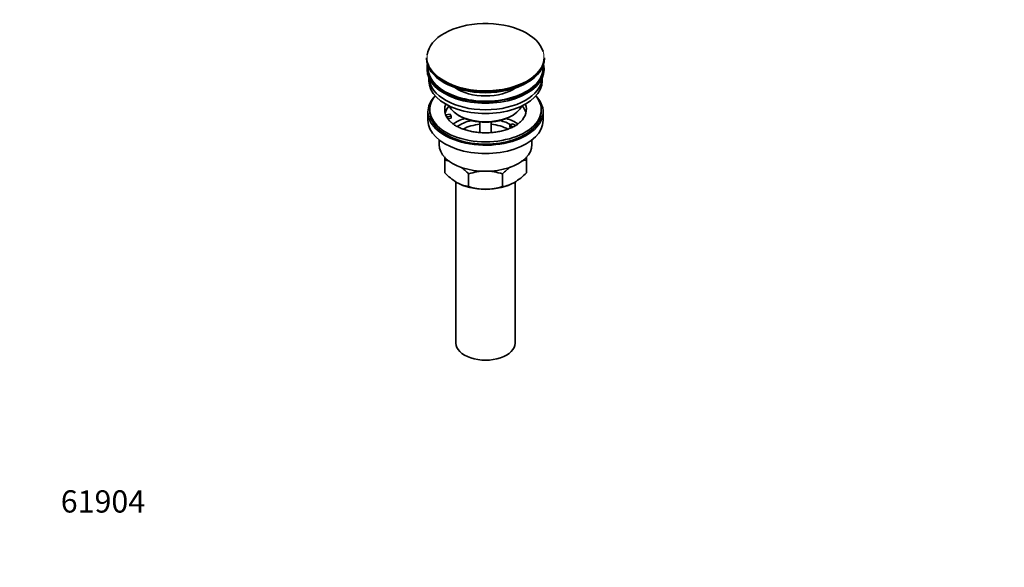
# Model space of a CAD drawing. Units: millimetres. Extents: x 0 to 1478, y 0 to 1758.
# Drawn here: x 0 to 530, y 0 to 295 of the extents above; entities that cross this region are included whole.
import ezdxf
from ezdxf import colors
from ezdxf.entities.mleader import LeaderData, LeaderLine
from ezdxf.math import Vec2, Vec3

# ---------------------------------------------------------------- set-up
doc = ezdxf.new("R2010")
doc.units = ezdxf.units.MM
doc.layers.add('DV6_Défaut', color=7, linetype='Continuous')
doc.layers.add('Défaut', color=7, linetype='Continuous')

# ---------------------------------------------------------------- blocks, each defined once
blk = doc.blocks.new('_DOT')
at = {"color": 0}
blk.add_line((0, 0), (-1, 0), dxfattribs=at)
at = {"color": 0, "const_width": 0.333}
blk.add_lwpolyline([(-0.1665, 0, 1), (0.1665, 0, 1)], format="xyb", close=True, dxfattribs=at)
blk = doc.blocks.new('SE5')
at = {"layer": 'DV6_Défaut', "color": 7, "linetype": 'Continuous', "lineweight": 35}
for p, q in [((219.09, 274.45), (219.09, 274.15)), ((282.59, 274.15), (282.59, 274.45)), ((219.34, 269), (219.34, 268.19)), ((282.34, 268.19), (282.34, 269)), ((220.34, 263.64), (220.34, 262.06)), ((281.34, 262.06), (281.34, 263.64)), ((219.84, 245.32), (219.84, 240.83)), ((220.84, 246.55), (220.84, 245.32)), ((229.35, 243.82), (231.74, 244.19)), ((231.74, 244.19), (232.26, 243.08)), ((280.84, 245.32), (280.84, 246.55)), ((281.84, 240.83), (281.84, 245.32)), ((232.26, 243.08), (229.87, 242.71)), ((232.26, 242.02), (230.48, 241.74)), ((232.26, 242.02), (232.26, 243.08)), ((236.34, 243.49), (237.05, 243.08)), ((247.84, 239.91), (247.84, 234.23)), ((253.84, 234.23), (253.84, 239.91)), ((263.92, 238.18), (265.33, 239)), ((264.63, 243.08), (265.33, 243.49)), ((265.33, 239), (267.09, 237.98)), ((265.67, 237.17), (263.92, 238.18)), ((263.92, 237.12), (263.92, 238.18)), ((264.56, 236.75), (263.92, 237.12)), ((225.84, 230.25), (225.84, 227.77)), ((275.84, 227.77), (275.84, 230.25)), ((228.84, 219.39), (228.84, 221.18)), ((228.84, 212.56), (228.84, 219.39)), ((272.84, 221.22), (272.84, 219.39)), ((272.84, 212.56), (272.84, 219.39)), ((234.84, 207.66), (234.84, 120.81)), ((241.72, 205.12), (241.72, 211.95)), ((259.95, 205.12), (259.95, 211.95)), ((266.84, 120.81), (266.84, 207.62))]:
    blk.add_line(p, q, dxfattribs=at)
for centre, radius, start, end in [((226.5, 202.29), 17.27, 74.0135, 82.222), ((275.2, 202.2), 17.35, 97.8338, 107.2632), ((251.65, 234.23), 31.46, 223.5334, 238.6572), ((219.35, 190.82), 30.78, 43.3645, 53.9189), ((251.08, 183.15), 30.29, 90.4591, 107.9908), ((250.64, 183.43), 30.01, 71.9262, 89.624), ((282.76, 190.28), 31.46, 125.7577, 136.4666), ((250.46, 233.69), 30.78, 301.174, 316.6355), ((244.09, 222.31), 17.35, 239.4921, 262.1662), ((257.61, 222.22), 17.27, 277.778, 300.5636), ((251.03, 233.64), 30.01, 251.9262, 269.624), ((250.59, 233.92), 30.29, 270.4591, 287.9908)]:
    blk.add_arc(centre, radius, start, end, dxfattribs=at)
for centre, major_axis, start_param, end_param in [((250.84, 274.83), (31.45, 0), 0.167409, 3.071514), ((250.84, 274.45), (-31.75, 0), 0, 3.141593), ((250.84, 274.15), (31.75, 0), 3.141593, 6.283185), ((250.84, 269), (-31.5, 0), 6.169692, 6.283185), ((250.84, 269), (-31.5, 0), 0, 3.255086), ((250.84, 268.19), (-31.5, 0), 0, 3.141593), ((250.84, 269), (-31, 0), 6.224647, 6.283185), ((250.84, 269), (-31, 0), 0, 3.200131), ((250.84, 274.83), (31.45, 0), 3.675554, 5.44742), ((250.84, 262.06), (-30.5, 0), 0, 3.141593), ((250.84, 264.1), (-30.5, 0), 0.027824, 3.113768), ((250.84, 273.74), (-31.25, 0), 0.77743, 2.356194), ((250.84, 266.37), (-21.5, 0), 0.694514, 2.447079), ((250.84, 245.32), (-31, 0), 5.777153, 6.283185), ((250.84, 245.32), (-31, 0), 0, 3.647625), ((250.84, 246.55), (-30, 0), 5.839721, 6.283185), ((250.84, 246.55), (-30, 0), 0, 3.585057), ((250.84, 246.55), (22, 0), 2.906189, 3.357922), ((250.84, 246.55), (-22, 0), 2.601578, 3.376996), ((250.84, 245.32), (-30, 0), 0, 3.141593), ((250.84, 242.87), (-22, 0), 5.816254, 6.138041), ((250.84, 251.86), (20.5, 0), 3.417578, 6.0072), ((250.84, 242.87), (-22, 0), 3.286737, 3.608524), ((250.84, 240.83), (-31, 0), 0, 3.141593), ((250.84, 246.55), (-22, 0), 0.216329, 0.30727), ((250.84, 246.55), (22, 0), 3.448862, 3.704764), ((250.84, 230.22), (-23, 0), 5.220561, 5.57567), ((250.84, 230.22), (-19.75, 0), 5.115457, 5.5941), ((250.84, 251.04), (-19.5, 0), 0.785398, 2.356194), ((250.84, 228.59), (17.75, 0), 1.740626, 2.31536), ((250.84, 228.59), (17.75, 0), 0.821767, 1.400967), ((250.84, 230.22), (-19.75, 0), 3.95231, 4.309321), ((250.84, 230.22), (-23, 0), 3.848997, 4.204217), ((250.84, 227.77), (-25, 0), 0, 3.141593), ((250.84, 216.34), (-22, 0), 0.785398, 1.570796), ((250.84, 216.34), (22, 0), 4.712389, 5.497787), ((250.84, 120.81), (-16, 0), 0, 3.141593)]:
    blk.add_ellipse(centre, major_axis=major_axis, ratio=0.57735, start_param=start_param, end_param=end_param, dxfattribs=at)
at = {"layer": 'DV6_Défaut', "color": 7, "linetype": 'Continuous', "lineweight": 18}
for start_param, end_param in [(3.071514, 3.675554), (0, 0.167409), (5.44742, 6.283185)]:
    blk.add_ellipse((250.84, 274.83), major_axis=(31.45, 0), ratio=0.57735, start_param=start_param, end_param=end_param, dxfattribs=at)
at = {"layer": 'DV6_Défaut', "color": 7, "linetype": 'Continuous', "lineweight": 35}
blk.add_open_spline([(269.63, 239.98), (269.34, 239.7), (268.71, 239.1), (267.21, 238.06), (265.28, 237.01), (263.04, 236.07), (260.55, 235.29), (257.85, 234.68), (255.01, 234.27), (252.07, 234.07), (249.11, 234.09), (246.17, 234.33), (243.34, 234.77), (240.66, 235.42), (238.2, 236.24), (236, 237.2), (234.15, 238.27), (232.87, 239.17), (232.4, 239.64), (232.26, 239.78)], degree=3, knots=[0, 0, 0, 0, 0.041784, 0.10352, 0.165166, 0.227098, 0.289494, 0.352353, 0.415592, 0.479094, 0.542731, 0.606366, 0.669824, 0.732971, 0.795681, 0.857849, 0.919422, 0.980466, 1, 1, 1, 1], dxfattribs=at)

msp = doc.modelspace()

# ---------------------------------------------------------------- block references
at = {"layer": 'Défaut'}
msp.add_blockref('SE5', (0, 0), dxfattribs=at)

# ---------------------------------------------------------------- leaders
at = {"layer": 'Défaut', "color": 7, "linetype": 'Continuous', "lineweight": 18}
ml = msp.add_multileader_mtext('Standard', dxfattribs=at)
ml.set_content('{\\pxsm0.9;\\fSolid Edge ISO|b1||i0||c0|p34;\\W1.;16/03/2017\\P}', color=256)
ml.set_leader_properties()
ml.set_arrow_properties(name='DOT')
ml.build(insert=Vec2(0, 0))
ml.multileader.update_dxf_attribs({"leader_type": 0, "dogleg_length": 0, "arrow_head_size": 12})
ctx = ml.context
ctx.base_point, ctx.char_height, ctx.arrow_head_size, ctx.landing_gap_size = Vec3(1390.41, 1750.71), 12, 12, 4.2
notes = []
notes.append((ctx, [(0, (0, 0, 0), (0, 0), (1, 0), 1, [])]))
ctx.mtext.insert = Vec3(1392.41, 1756.83)
ml = msp.add_multileader_mtext('Standard', dxfattribs=at)
ml.set_content('{\\pxsm0.9;\\fArial|b1||i0||c0|p34;\\W1.;152/US\\P}', color=256)
ml.set_leader_properties()
ml.set_arrow_properties(name='DOT')
ml.build(insert=Vec2(0, 0))
ml.multileader.update_dxf_attribs({"leader_type": 0, "dogleg_length": 0, "arrow_head_size": 12})
ctx = ml.context
ctx.base_point, ctx.char_height, ctx.arrow_head_size, ctx.landing_gap_size = Vec3(24.31, 1749.46), 12, 12, 4.2
notes.append((ctx, [(0, (0, 0, 0), (0, 0), (1, 0), 1, [])]))
ctx.mtext.insert = Vec3(26.31, 1755.57)
ml = msp.add_multileader_mtext('Standard', dxfattribs=at)
ml.set_content('{\\pxsm0.9;\\fArial|b1||i0||c0|p34;\\W1.;61904\\P}', color=256)
ml.set_leader_properties()
ml.set_arrow_properties(name='DOT')
ml.build(insert=Vec2(0, 0))
ml.multileader.update_dxf_attribs({"leader_type": 0, "dogleg_length": 0, "arrow_head_size": 12})
ctx = ml.context
ctx.base_point, ctx.char_height, ctx.arrow_head_size, ctx.landing_gap_size = Vec3(20.12, 35.38), 12, 12, 4.2
notes.append((ctx, [(0, (0, 0, 0), (0, 0), (1, 0), 1, [])]))
ctx.mtext.insert = Vec3(22.12, 41.5)
for ctx, leaders in notes:
    for number, flags, end, landing, length, lines in leaders:
        leader = LeaderData()
        leader.index, (leader.has_last_leader_line, leader.has_dogleg_vector, leader.attachment_direction) = number, flags
        leader.last_leader_point, leader.dogleg_vector, leader.dogleg_length = Vec3(end), Vec3(landing), length
        for number, points, colour, breaks in lines:
            line = LeaderLine()
            line.index, line.vertices, line.color, line.breaks = number, Vec3.list(points), colors.encode_raw_color(colour), breaks
            leader.lines.append(line)
        ctx.leaders.append(leader)

doc.saveas('drawing.dxf')
